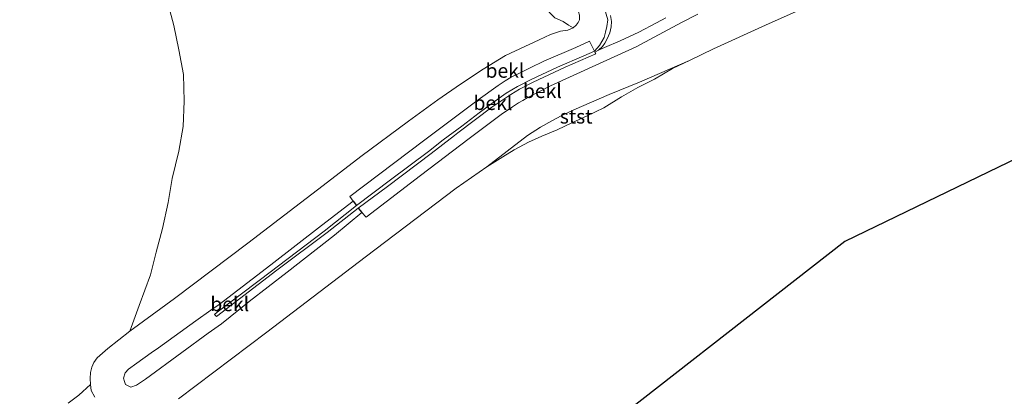
# Model space of a CAD drawing. Units: metres. Extents: x 143236 to 145552, y 596370 to 598151.
# Drawn here: x 145291 to 145465, y 597617 to 597683 of the extents above; entities that cross this region are included whole.
import ezdxf
from ezdxf.enums import TextEntityAlignment as Align

# ---------------------------------------------------------------- set-up
doc = ezdxf.new("R2010")
doc.units = ezdxf.units.M
doc.layers.add('B-ME-GW-INSTEEKWATERGANG-L-B1', color=10, linetype='Continuous')
doc.layers.add('B-ME-KG-KADASTRAAL-OPNAMEDTMGRENS-L-B1', color=10, linetype='Continuous')
for name, color, linetype, lineweight in [('B-ME-GW-KRUINLIJN-L-B1', 93, 'Continuous', 18), ('B-ME-IE-GRASLAND-GV-B6', 93, 'Continuous', 18), ('B-ME-IE-GRONDWERKLIJN-GROND_NIETINGERICHT-GV-B6', 253, 'Continuous', 18), ('B-ME-OB-BEKLEDING-GV-B6', 253, 'Continuous', 18), ('B-ME-OB-WATERLIJN-L-B1', 133, 'OB-WATERLIJN', 18), ('B-ME-OG-WATER-GV-B6', 153, 'Continuous', 18)]:
    doc.layers.add(name, color=color, linetype=linetype, lineweight=lineweight)
doc.styles.add('NLCS-ISO', font='NLCS-ISO.TTF')
doc.linetypes.add('OB-WATERLIJN', pattern='A,10,[32,NLCS.SHX,S=2,R=0,X=0,Y=0],-12', length=22)

msp = doc.modelspace()

# ---------------------------------------------------------------- linework, layer by layer
at = {"layer": 'B-ME-GW-INSTEEKWATERGANG-L-B1'}
for p, q in [((145350.192, 597651.013, 2.481), (145350.792, 597650.242, 2.513)), ((145351.106, 597649.796, 2.493), (145351.729, 597649.034, 2.452))]:
    msp.add_line(p, q, dxfattribs=at)
at = {"layer": 'B-ME-GW-KRUINLIJN-L-B1'}
for p, q in [((145344.608, 597646.713, 2.343), (145350.192, 597651.013, 2.481)), ((145351.729, 597649.034, 2.452), (145346.934, 597645.02, 2.347))]:
    msp.add_line(p, q, dxfattribs=at)
for points in [[(145392.703, 597677.427, 2.452), (145393.588, 597678.45, 2.416), (145394.41, 597679.876, 2.428), (145394.668, 597680.778, 2.428), (145394.876, 597681.776, 2.424), (145395.096, 597682.957, 2.364), (145394.364, 597685.382, 2.348), (145391.578, 597693.068, 2.284), (145387.547, 597704.039, 2.272), (145384.324, 597712.694, 2.328), (145383.802, 597715.331, 2.434)], [(145350.792, 597650.242, 2.513), (145356.755, 597654.777, 2.525), (145363.453, 597659.743, 2.497), (145366.076, 597661.823, 2.497), (145369.326, 597664.257, 2.505), (145372.407, 597666.591, 2.501), (145374.862, 597668.414, 2.517), (145377.17, 597670.044, 2.509), (145379.148, 597671.194, 2.501), (145381.536, 597672.442, 2.493), (145386.212, 597674.633, 2.497), (145390.842, 597676.6, 2.452), (145392.703, 597677.427, 2.452)], [(145392.801, 597677.272, 2.465), (145392.936, 597677.004, 2.489), (145387.553, 597674.608, 2.513), (145381.944, 597671.995, 2.529), (145379.482, 597670.761, 2.545), (145377.96, 597669.825, 2.545), (145374.653, 597667.567, 2.549), (145368.648, 597663.048, 2.549), (145368.035, 597662.578, 2.545)], [(145368.035, 597662.578, 2.545), (145363.929, 597659.428, 2.517), (145356.264, 597653.582, 2.525), (145351.106, 597649.796, 2.493)], [(145344.608, 597646.713, 2.343), (145335.722, 597639.797, 2.359), (145326.581, 597632.845, 2.379), (145325.106, 597631.806, 2.366), (145322.477, 597629.953, 2.343), (145315.921, 597625.184, 2.302), (145314.633, 597624.287, 2.292), (145312.075, 597622.505, 2.27), (145310.62, 597621.447, 2.262), (145310.056, 597620.785, 2.27), (145309.716, 597619.859, 2.274), (145309.911, 597619.23, 2.302), (145310.106, 597618.736, 2.302), (145311.048, 597618.253, 2.298), (145312.024, 597618.587, 2.301), (145313.598, 597619.64, 2.287), (145320.015, 597624.379, 2.243), (145324.684, 597627.759, 2.258), (145327.036, 597629.419, 2.258), (145331.887, 597633.337, 2.355), (145338.582, 597638.49, 2.347), (145346.934, 597645.02, 2.347)]]:
    msp.add_polyline3d(points, dxfattribs=at)
at = {"layer": 'B-ME-IE-GRASLAND-GV-B6'}
msp.add_polyline3d([(145405.318, 597683.321, 2.483), (145403.661, 597682.438, 2.477), (145400.547, 597680.795, 2.473), (145397.265, 597679.254, 2.473), (145394.498, 597678.064, 2.44), (145393.437, 597677.651, 2.436), (145394.128, 597678.285, 2.432), (145394.537, 597678.837, 2.444), (145394.942, 597679.601, 2.444), (145395.403, 597680.655, 2.44), (145395.652, 597681.728, 2.432), (145395.718, 597682.667, 2.408), (145395.547, 597683.742, 2.392)], dxfattribs=at)
at = {"layer": 'B-ME-IE-GRONDWERKLIJN-GROND_NIETINGERICHT-GV-B6'}
for points in [[(145385.762, 597683.292, 0.488), (145387.223, 597682.659, 0.524), (145388.136, 597682.048, 0.62), (145388.983, 597681.583, 0.684), (145388.034, 597681.142, 0.596), (145386.735, 597680.978, 0.524), (145384.943, 597680.409, 0.476), (145382.983, 597679.465, 0.464), (145377.04, 597676.683, 0.46), (145373.119, 597674.289, 0.468), (145369.143, 597671.622, 0.468), (145365.11, 597668.845, 0.448), (145359.95, 597665.09, 0.448), (145351.575, 597658.862, 0.428), (145344.892, 597653.779, 0.371), (145340.947, 597650.717, 0.228), (145331.651, 597643.613, 0.166), (145318.749, 597633.858, 0.098), (145310.841, 597628.118, -0.25), (145312.512, 597632.633, -0.25), (145314.484, 597638.059, -0.25), (145315.494, 597642.018, -0.25), (145316.607, 597646.234, -0.25), (145317.604, 597650.786, -0.25), (145318.336, 597655.002, -0.25), (145319.477, 597659.848, -0.25), (145320.245, 597664.174, -0.25), (145320.434, 597668.656, -0.25), (145320.3, 597673.321, -0.25), (145319.513, 597677.656, -0.25), (145318.625, 597681.996, -0.25), (145317.407, 597686.394, -0.25)], [(145300.011, 597615.432, -0.25), (145301.862, 597616.841, -0.25), (145303.942, 597618.738, -0.25), (145304.07, 597617.684, 0.017), (145304.687, 597616.48, 0.074)]]:
    msp.add_polyline3d(points, dxfattribs=at)
at = {"layer": 'B-ME-KG-KADASTRAAL-OPNAMEDTMGRENS-L-B1'}
msp.add_polyline3d([(145464.658, 597770.401, -0.25), (145492.045, 597748.238, -0.25), (145552.05, 597699.68, -0.25), (145436.8, 597643.89, -0.25), (145386.376, 597604.547, -0.25)], dxfattribs=at)
at = {"layer": 'B-ME-OB-BEKLEDING-GV-B6'}
for points in [[(145384.357, 597700.084, 0.682), (145386.369, 597693.916, 0.62), (145389.227, 597686.788, 0.664), (145390.072, 597683.811, 0.684), (145390.058, 597682.963, 0.684), (145389.855, 597682.496, 0.684), (145389.507, 597682.049, 0.684), (145388.983, 597681.583, 0.684), (145388.136, 597682.048, 0.62), (145387.223, 597682.659, 0.524), (145385.762, 597683.292, 0.488), (145384.752, 597684.335, 0.476), (145384.001, 597686.048, 0.456), (145382.887, 597687.371, 0.464), (145382.103, 597689.406, 0.464), (145381.54, 597691.757, 0.448), (145380.702, 597693.922, 0.46), (145379.872, 597695.596, 0.468), (145378.697, 597697.363, 0.472), (145379.74, 597698.79, 0.52), (145380.812, 597698.464, 0.552), (145384.357, 597700.084, 0.682)], [(145394.364, 597685.382, 2.348), (145395.096, 597682.957, 2.364), (145394.876, 597681.776, 2.424), (145394.668, 597680.778, 2.428), (145394.41, 597679.876, 2.428), (145393.588, 597678.45, 2.416), (145392.703, 597677.427, 2.452), (145391.818, 597679.197, 2.252), (145389.44, 597678.11, 2.264), (145383.816, 597675.662, 2.308), (145381.375, 597674.508, 2.28), (145379.767, 597673.7, 2.288), (145378.029, 597672.893, 2.28), (145376.955, 597672.202, 2.268), (145375.77, 597671.383, 2.264), (145372.245, 597668.883, 2.26), (145362.588, 597661.64, 2.256), (145349.625, 597651.815, 2.28), (145350.192, 597651.013, 2.481), (145344.608, 597646.713, 2.343), (145335.722, 597639.797, 2.359), (145326.581, 597632.845, 2.379), (145325.106, 597631.806, 2.366), (145322.477, 597629.953, 2.343), (145315.921, 597625.184, 2.302), (145314.633, 597624.287, 2.292), (145312.075, 597622.505, 2.27), (145310.62, 597621.447, 2.262), (145310.056, 597620.785, 2.27), (145309.716, 597619.859, 2.274), (145309.911, 597619.23, 2.302), (145310.106, 597618.736, 2.302), (145311.048, 597618.253, 2.298), (145312.024, 597618.587, 2.301), (145313.598, 597619.64, 2.287), (145320.015, 597624.379, 2.243), (145324.684, 597627.759, 2.258), (145327.036, 597629.419, 2.258), (145331.887, 597633.337, 2.355), (145338.582, 597638.49, 2.347), (145346.934, 597645.02, 2.347), (145351.729, 597649.034, 2.452), (145352.492, 597648.226, 2.288), (145362.058, 597655.539, 2.248), (145370.668, 597662.045, 2.188), (145376.29, 597666.287, 2.192), (145378.25, 597667.654, 2.204), (145379.324, 597668.345, 2.204), (145380.073, 597668.755, 2.224), (145380.881, 597669.22, 2.252), (145384.958, 597671.317, 2.264), (145393.581, 597675.271, 2.248), (145400.078, 597678.226, 2.176), (145408.063, 597682.487, 2.248), (145410.919, 597683.96, 2.32)], [(145431.939, 597686.068, -0.25), (145422.854, 597682.02, -0.25), (145413.679, 597677.856, -0.25), (145409.447, 597675.792, -0.25), (145400.624, 597672.004, -0.21), (145395.329, 597669.785, -0.154), (145389.074, 597667.125, -0.098), (145386.852, 597666.057, -0.098), (145385.2, 597665.198, -0.102), (145383.183, 597664.077, -0.146), (145380.929, 597662.61, -0.146), (145373.748, 597657.085, -0.25), (145368.345, 597653.292, -0.25), (145352.293, 597641.127, -0.25), (145335.01, 597627.961, -0.25), (145319.404, 597616.186, -0.25)], [(145395.547, 597683.742, 2.392), (145395.718, 597682.667, 2.408), (145395.652, 597681.728, 2.432), (145395.403, 597680.655, 2.44), (145394.942, 597679.601, 2.444), (145394.537, 597678.837, 2.444), (145394.128, 597678.285, 2.432), (145393.437, 597677.651, 2.436), (145392.801, 597677.272, 2.465), (145392.936, 597677.004, 2.489), (145387.553, 597674.608, 2.513), (145381.944, 597671.995, 2.529), (145379.482, 597670.761, 2.545), (145377.96, 597669.825, 2.545), (145374.653, 597667.567, 2.549), (145368.648, 597663.048, 2.549), (145368.035, 597662.578, 2.545), (145363.929, 597659.428, 2.517), (145356.264, 597653.582, 2.525), (145351.106, 597649.796, 2.493), (145345.595, 597645.521, 2.399), (145336.765, 597638.852, 2.403), (145326.105, 597630.713, 2.398), (145325.757, 597631.079, 2.411), (145326.236, 597631.444, 2.41), (145333.856, 597637.232, 2.399), (145345.073, 597645.746, 2.399), (145350.792, 597650.242, 2.513), (145356.755, 597654.777, 2.525), (145363.453, 597659.743, 2.497), (145366.076, 597661.823, 2.497), (145369.326, 597664.257, 2.505), (145372.407, 597666.591, 2.501), (145374.862, 597668.414, 2.517), (145377.17, 597670.044, 2.509), (145379.148, 597671.194, 2.501), (145381.536, 597672.442, 2.493), (145386.212, 597674.633, 2.497), (145390.842, 597676.6, 2.452), (145392.703, 597677.427, 2.452), (145393.588, 597678.45, 2.416), (145394.41, 597679.876, 2.428), (145394.668, 597680.778, 2.428), (145394.876, 597681.776, 2.424), (145395.096, 597682.957, 2.364), (145394.364, 597685.382, 2.348)], [(145304.687, 597616.48, 0.074), (145304.07, 597617.684, 0.017), (145303.942, 597618.738, -0.25), (145303.891, 597619.806, -0.25), (145303.914, 597620.834, -0.25), (145304.165, 597621.797, -0.25), (145304.519, 597622.606, -0.25), (145305.089, 597623.393, -0.25), (145306.971, 597625.048, -0.25), (145310.841, 597628.118, -0.25), (145318.749, 597633.858, 0.098), (145331.651, 597643.613, 0.166), (145340.947, 597650.717, 0.228), (145344.892, 597653.779, 0.371), (145351.575, 597658.862, 0.428), (145359.95, 597665.09, 0.448), (145365.11, 597668.845, 0.448), (145369.143, 597671.622, 0.468), (145373.119, 597674.289, 0.468), (145377.04, 597676.683, 0.46), (145382.983, 597679.465, 0.464), (145384.943, 597680.409, 0.476), (145386.735, 597680.978, 0.524), (145388.034, 597681.142, 0.596), (145388.983, 597681.583, 0.684), (145389.507, 597682.049, 0.684), (145389.855, 597682.496, 0.684), (145390.058, 597682.963, 0.684), (145390.072, 597683.811, 0.684)], [(145410.919, 597683.96, 2.32), (145408.063, 597682.487, 2.248), (145400.078, 597678.226, 2.176), (145393.581, 597675.271, 2.248), (145384.958, 597671.317, 2.264), (145380.881, 597669.22, 2.252), (145380.073, 597668.755, 2.224), (145379.324, 597668.345, 2.204), (145378.25, 597667.654, 2.204), (145376.29, 597666.287, 2.192), (145370.668, 597662.045, 2.188), (145362.058, 597655.539, 2.248), (145352.492, 597648.226, 2.288), (145351.729, 597649.034, 2.452), (145351.106, 597649.796, 2.493), (145356.264, 597653.582, 2.525), (145363.929, 597659.428, 2.517), (145368.035, 597662.578, 2.545), (145368.648, 597663.048, 2.549), (145374.653, 597667.567, 2.549), (145377.96, 597669.825, 2.545), (145379.482, 597670.761, 2.545), (145381.944, 597671.995, 2.529), (145387.553, 597674.608, 2.513), (145392.936, 597677.004, 2.489), (145392.801, 597677.272, 2.465), (145393.437, 597677.651, 2.436), (145394.498, 597678.064, 2.44), (145397.265, 597679.254, 2.473), (145400.547, 597680.795, 2.473), (145403.661, 597682.438, 2.477), (145405.318, 597683.321, 2.483)], [(145392.703, 597677.427, 2.452), (145390.842, 597676.6, 2.452), (145386.212, 597674.633, 2.497), (145381.536, 597672.442, 2.493), (145379.148, 597671.194, 2.501), (145377.17, 597670.044, 2.509), (145374.862, 597668.414, 2.517), (145372.407, 597666.591, 2.501), (145369.326, 597664.257, 2.505), (145366.076, 597661.823, 2.497), (145363.453, 597659.743, 2.497), (145356.755, 597654.777, 2.525), (145350.792, 597650.242, 2.513), (145350.192, 597651.013, 2.481), (145349.625, 597651.815, 2.28), (145362.588, 597661.64, 2.256), (145372.245, 597668.883, 2.26), (145375.77, 597671.383, 2.264), (145376.955, 597672.202, 2.268), (145378.029, 597672.893, 2.28), (145379.767, 597673.7, 2.288), (145381.375, 597674.508, 2.28), (145383.816, 597675.662, 2.308), (145389.44, 597678.11, 2.264), (145391.818, 597679.197, 2.252), (145392.703, 597677.427, 2.452)], [(145376.543, 597658.827, -0.25), (145373.748, 597657.085, -0.25), (145380.929, 597662.61, -0.146), (145383.183, 597664.077, -0.146), (145385.2, 597665.198, -0.102), (145386.852, 597666.057, -0.098), (145389.074, 597667.125, -0.098), (145395.329, 597669.785, -0.154), (145400.624, 597672.004, -0.21), (145409.447, 597675.792, -0.25), (145406.473, 597674.418, -0.25), (145403.28, 597672.535, -0.25), (145400.384, 597671.07, -0.25), (145397.456, 597669.379, -0.25), (145394.347, 597667.481, -0.25), (145391.414, 597666.068, -0.25), (145388.713, 597664.818, -0.25), (145386.123, 597663.582, -0.25), (145383.42, 597662.454, -0.25), (145381.118, 597661.437, -0.25), (145378.563, 597660.087, -0.25), (145376.543, 597658.827, -0.25)], [(145351.106, 597649.796, 2.493), (145351.729, 597649.034, 2.452), (145346.934, 597645.02, 2.347), (145338.582, 597638.49, 2.347), (145331.887, 597633.337, 2.355), (145327.036, 597629.419, 2.258), (145324.684, 597627.759, 2.258), (145320.015, 597624.379, 2.243), (145313.598, 597619.64, 2.287), (145312.024, 597618.587, 2.301), (145311.048, 597618.253, 2.298), (145310.106, 597618.736, 2.302), (145309.911, 597619.23, 2.302), (145309.716, 597619.859, 2.274), (145310.056, 597620.785, 2.27), (145310.62, 597621.447, 2.262), (145312.075, 597622.505, 2.27), (145314.633, 597624.287, 2.292), (145315.921, 597625.184, 2.302), (145322.477, 597629.953, 2.343), (145325.106, 597631.806, 2.366), (145326.581, 597632.845, 2.379), (145335.722, 597639.797, 2.359), (145344.608, 597646.713, 2.343), (145350.192, 597651.013, 2.481), (145350.792, 597650.242, 2.513), (145345.073, 597645.746, 2.399), (145333.856, 597637.232, 2.399), (145326.236, 597631.444, 2.41), (145325.757, 597631.079, 2.411), (145326.105, 597630.713, 2.398), (145336.765, 597638.852, 2.403), (145345.595, 597645.521, 2.399), (145351.106, 597649.796, 2.493)]]:
    msp.add_polyline3d(points, dxfattribs=at)
at = {"layer": 'B-ME-OB-WATERLIJN-L-B1'}
for points in [[(145300.011, 597615.432, -0.25), (145301.862, 597616.841, -0.25), (145303.942, 597618.738, -0.25), (145303.891, 597619.806, -0.25), (145303.914, 597620.834, -0.25), (145304.165, 597621.797, -0.25), (145304.519, 597622.606, -0.25), (145305.089, 597623.393, -0.25), (145306.971, 597625.048, -0.25), (145310.841, 597628.118, -0.25), (145312.512, 597632.633, -0.25), (145314.484, 597638.059, -0.25), (145315.494, 597642.018, -0.25), (145316.607, 597646.234, -0.25), (145317.604, 597650.786, -0.25), (145318.336, 597655.002, -0.25), (145319.477, 597659.848, -0.25), (145320.245, 597664.174, -0.25), (145320.434, 597668.656, -0.25), (145320.3, 597673.321, -0.25), (145319.513, 597677.656, -0.25), (145318.625, 597681.996, -0.25), (145317.407, 597686.394, -0.25)], [(145319.404, 597616.186, -0.25), (145335.01, 597627.961, -0.25), (145352.293, 597641.127, -0.25), (145368.345, 597653.292, -0.25), (145373.748, 597657.085, -0.25), (145376.543, 597658.827, -0.25), (145378.563, 597660.087, -0.25), (145381.118, 597661.437, -0.25), (145383.42, 597662.454, -0.25), (145386.123, 597663.582, -0.25), (145388.713, 597664.818, -0.25), (145391.414, 597666.068, -0.25), (145394.347, 597667.481, -0.25), (145397.456, 597669.379, -0.25), (145400.384, 597671.07, -0.25), (145403.28, 597672.535, -0.25), (145406.473, 597674.418, -0.25), (145409.447, 597675.792, -0.25), (145413.679, 597677.856, -0.25), (145422.854, 597682.02, -0.25), (145431.939, 597686.068, -0.25)]]:
    msp.add_polyline3d(points, dxfattribs=at)
at = {"layer": 'B-ME-OG-WATER-GV-B6'}
for points in [[(145492.045, 597748.238, -0.25), (145552.05, 597699.68, -0.25), (145436.8, 597643.89, -0.25), (145386.376, 597604.547, -0.25), (145100.03, 597381.13, -0.25), (145087.023, 597370.309, -0.25), (144813.132, 597142.446, -0.25), (144745.26, 597085.98, -0.25), (144892.93, 596882.62, -0.25), (144775.87, 596801.63, -0.25), (144613.79, 596951.01, -0.25), (144542.198, 596887.746, -0.25), (144266.069, 596643.738, -0.25)], [(145317.407, 597686.394, -0.25), (145318.625, 597681.996, -0.25), (145319.513, 597677.656, -0.25), (145320.3, 597673.321, -0.25), (145320.434, 597668.656, -0.25), (145320.245, 597664.174, -0.25), (145319.477, 597659.848, -0.25), (145318.336, 597655.002, -0.25), (145317.604, 597650.786, -0.25), (145316.607, 597646.234, -0.25), (145315.494, 597642.018, -0.25), (145314.484, 597638.059, -0.25), (145312.512, 597632.633, -0.25), (145310.841, 597628.118, -0.25), (145306.971, 597625.048, -0.25), (145305.089, 597623.393, -0.25), (145304.519, 597622.606, -0.25), (145304.165, 597621.797, -0.25), (145303.914, 597620.834, -0.25), (145303.891, 597619.806, -0.25), (145303.942, 597618.738, -0.25), (145301.862, 597616.841, -0.25), (145300.011, 597615.432, -0.25)], [(145319.404, 597616.186, -0.25), (145335.01, 597627.961, -0.25), (145352.293, 597641.127, -0.25), (145368.345, 597653.292, -0.25), (145373.748, 597657.085, -0.25), (145376.543, 597658.827, -0.25), (145378.563, 597660.087, -0.25), (145381.118, 597661.437, -0.25), (145383.42, 597662.454, -0.25), (145386.123, 597663.582, -0.25), (145388.713, 597664.818, -0.25), (145391.414, 597666.068, -0.25), (145394.347, 597667.481, -0.25), (145397.456, 597669.379, -0.25), (145400.384, 597671.07, -0.25), (145403.28, 597672.535, -0.25), (145406.473, 597674.418, -0.25), (145409.447, 597675.792, -0.25), (145413.679, 597677.856, -0.25), (145422.854, 597682.02, -0.25), (145431.939, 597686.068, -0.25)]]:
    msp.add_polyline3d(points, dxfattribs=at)

# ---------------------------------------------------------------- texts
at = {"layer": 'B-ME-OB-BEKLEDING-GV-B6', "ltscale": 0.2, "style": 'NLCS-ISO'}
for s, p in [('bekl', (145376.9453, 597674.013)), ('bekl', (145383.5397, 597670.4454)), ('bekl', (145374.831, 597668.3315)), ('stst', (145389.4892, 597665.9416)), ('bekl', (145328.4604, 597632.897))]:
    msp.add_text(s, height=2.5, dxfattribs=at).set_placement(p, align=Align.MIDDLE_CENTER)

doc.saveas('drawing.dxf')
